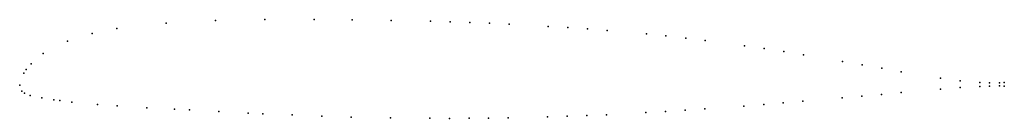
# Model space of a CAD drawing. Units: metres. Extents: x 0 to 1, y -0.03 to 0.07.
import ezdxf

# ---------------------------------------------------------------- set-up
doc = ezdxf.new("R2010")
doc.units = ezdxf.units.M

msp = doc.modelspace()

# ---------------------------------------------------------------- linework, layer by layer
for p in [(0.1487, 0.0633), (0.1989, 0.0658), (0.249, 0.0667), (0.2992, 0.0667), (0.3375, 0.0664), (0.3774, 0.0659), (0.4173, 0.0651), (0.4372, 0.0645), (0.4572, 0.0638), (0.4771, 0.0631), (0.497, 0.0621), (0.0736, 0.0527), (0.0986, 0.0577), (0.5369, 0.0599), (0.5568, 0.0586), (0.5767, 0.0572), (0.5967, 0.0557), (0.6365, 0.0521), (0.6564, 0.0501), (0.0487, 0.0449), (0.6764, 0.0479), (0.6963, 0.0455), (0.7361, 0.0401), (0.0238, 0.0321), (0.756, 0.0372), (0.776, 0.0341), (0.7959, 0.0309), (0.0115, 0.0217), (0.8357, 0.0242), (0.8556, 0.0207), (0.0042, 0.0122), (0.0066, 0.0158), (0.8755, 0.0172), (0.8954, 0.0137), (0, 0), (0, 0), (0.9353, 0.0071), (0.9552, 0.0044), (0.9751, 0.0026), (0.9851, 0.0022), (0.995, 0.0024), (1, 0.0027), (0.0022, -0.0061), (0.0048, -0.0081), (0.8753, -0.0094), (0.8953, -0.0076), (0.9352, -0.004), (0.9551, -0.0025), (0.9751, -0.0013), (0.985, -0.0009), (0.995, -0.0008), (1, -0.0009), (0.0105, -0.0104), (0.0226, -0.0131), (0.0347, -0.0149), (0.0408, -0.0158), (0.0528, -0.0172), (0.0789, -0.0197), (0.7556, -0.0197), (0.7755, -0.0181), (0.7955, -0.0164), (0.8354, -0.013), (0.8554, -0.0112), (0.099, -0.0211), (0.129, -0.023), (0.1573, -0.0245), (0.1723, -0.0253), (0.2022, -0.0269), (0.2321, -0.0284), (0.247, -0.0291), (0.6359, -0.028), (0.6558, -0.0268), (0.6758, -0.0256), (0.6957, -0.0242), (0.7356, -0.0213), (0.2769, -0.0304), (0.3068, -0.0316), (0.3367, -0.0325), (0.3766, -0.0334), (0.4165, -0.0338), (0.4364, -0.0339), (0.4564, -0.0338), (0.4763, -0.0336), (0.4962, -0.0333), (0.5361, -0.0324), (0.5561, -0.0317), (0.576, -0.0309), (0.596, -0.0301)]:
    msp.add_point(p)

doc.saveas('drawing.dxf')
